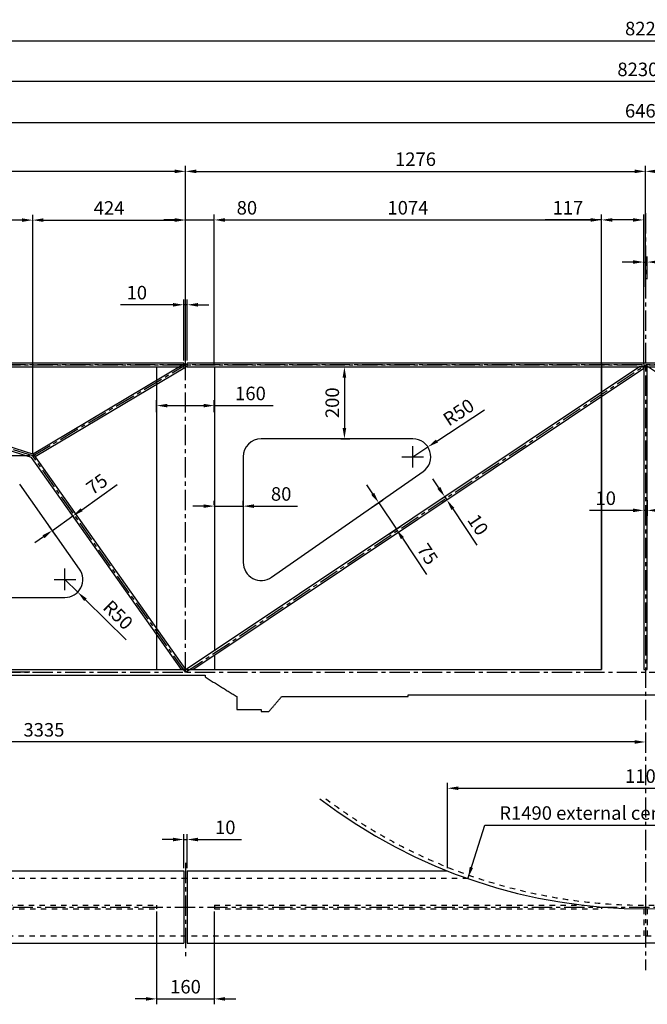
# Model space of a CAD drawing. Extents: x 11422 to 28242, y -7744 to 4136.
# Drawn here: x 17588 to 19909, y -4066 to -426 of the extents above; entities that cross this region are included whole.
import ezdxf

# ---------------------------------------------------------------- set-up
doc = ezdxf.new("R2010")
doc.units = 0
doc.header["$LTSCALE"] = 200
doc.linetypes.add('CENTER', pattern=[0.6, 0.375, -0.075, 0.075, -0.075])
doc.linetypes.add('HIDDEN', pattern=[0.2, 0.1, -0.1])
doc.layers.get('0').update_dxf_attribs({"linetype": 'CONTINUOUS'})
doc.layers.get('DEFPOINTS').update_dxf_attribs({"linetype": 'CONTINUOUS'})
doc.styles.get("Standard").update_dxf_attribs({"font": 'ROMANS.SHX'})
doc.dimstyles.get("Standard").update_dxf_attribs({"dimtxt": 2.5, "dimasz": 2, "dimexe": 1.5, "dimexo": 1.5, "dimgap": 1, "dimtad": 1, "dimtxsty": 'STANDARD', "dimcen": 2, "dimclrd": 1, "dimclre": 1, "dimclrt": 1, "dimazin": 3, "dimtfac": 1, "dimtmove": 0, "dimatfit": 3, "dimtolj": 1})

# ---------------------------------------------------------------- blocks, each defined once
blk = doc.blocks.new('*D305')
at = {"color": 1, "linetype": 'BYBLOCK'}
for p, q in [((14422.5, -895.2), (14422.5, -606.9)), ((25382, -895.2), (25382, -606.9)), ((14462.5, -626.9), (25342, -626.9))]:
    blk.add_line(p, q, dxfattribs=at)
for points in [[(14462.5, -620.2), (14462.5, -633.5), (14422.5, -626.9)], [(25342, -620.2), (25342, -633.5), (25382, -626.9)]]:
    blk.add_solid(points, dxfattribs=at)
at = {"layer": 'DEFPOINTS', "color": 0, "linetype": 'BYBLOCK'}
for p in [(25382, -626.9), (14422.5, -905.2, 0), (25382, -905.2, 0)]:
    blk.add_point(p, dxfattribs=at)
at = {"color": 1, "linetype": 'BYBLOCK', "insert": (19902.3, -581.9), "char_height": 50, "attachment_point": 5}
blk.add_mtext('\\A1;{8220}', dxfattribs=at)
blk = doc.blocks.new('*D246')
at = {"color": 1, "linetype": 'BYBLOCK'}
for p, q in [((15595.3, -1398.6), (15595.3, -787.5)), ((24208.8, -1692), (24208.8, -787.5)), ((24168.8, -807.5), (15635.3, -807.5))]:
    blk.add_line(p, q, dxfattribs=at)
for points in [[(15635.3, -800.8), (15635.3, -814.1), (15595.3, -807.5)], [(24168.8, -800.8), (24168.8, -814.1), (24208.8, -807.5)]]:
    blk.add_solid(points, dxfattribs=at)
at = {"layer": 'DEFPOINTS', "color": 0, "linetype": 'BYBLOCK'}
for p in [(15595.3, -807.5), (15595.3, -1408.6, 0), (24208.8, -1702, 0)]:
    blk.add_point(p, dxfattribs=at)
at = {"color": 1, "linetype": 'BYBLOCK', "insert": (19902, -762.5), "char_height": 50, "attachment_point": 5}
blk.add_mtext('\\A1;{6460}', dxfattribs=at)
blk = doc.blocks.new('*D245')
at = {"color": 1, "linetype": 'BYBLOCK'}
for p, q in [((14415.4, -757.6), (14415.4, -604.2)), ((25389.1, -963.1), (25389.1, -604.2)), ((25349.1, -624.2), (14455.4, -624.2))]:
    blk.add_line(p, q, dxfattribs=at)
for points in [[(14455.4, -617.6), (14455.4, -630.9), (14415.4, -624.2)], [(25349.1, -617.6), (25349.1, -630.9), (25389.1, -624.2)]]:
    blk.add_solid(points, dxfattribs=at)
at = {"layer": 'DEFPOINTS', "color": 0, "linetype": 'BYBLOCK'}
for p in [(14415.4, -624.2), (14415.4, -767.6, 0), (25389.1, -973.1, 0)]:
    blk.add_point(p, dxfattribs=at)
at = {"color": 1, "linetype": 'BYBLOCK', "insert": (19902.3, -579.2), "char_height": 50, "attachment_point": 5}
blk.add_mtext('\\A1;{8230.5}', dxfattribs=at)
blk = doc.blocks.new('*D390')
at = {"color": 1, "linetype": 'BYBLOCK'}
for p, q in [((16569, -1692), (16569, -1146.6)), ((17635.8, -2028.8), (17635.8, -1146.6)), ((17595.8, -1166.6), (16609, -1166.6))]:
    blk.add_line(p, q, dxfattribs=at)
for points in [[(16609, -1159.9), (16609, -1173.3), (16569, -1166.6)], [(17595.8, -1159.9), (17595.8, -1173.3), (17635.8, -1166.6)]]:
    blk.add_solid(points, dxfattribs=at)
at = {"layer": 'DEFPOINTS', "color": 0, "linetype": 'BYBLOCK'}
for p in [(16569, -1166.6), (16569, -1702, 0), (17635.8, -2038.8, 0)]:
    blk.add_point(p, dxfattribs=at)
at = {"color": 1, "linetype": 'BYBLOCK', "insert": (17102.4, -1121.6), "char_height": 50, "attachment_point": 5}
blk.add_mtext('\\A1;{800}', dxfattribs=at)
blk = doc.blocks.new('*D389')
at = {"color": 1, "linetype": 'BYBLOCK'}
for p, q in [((17635.8, -2028.8), (17635.8, -1146.6)), ((18201, -1692), (18201, -1146.6)), ((17675.8, -1166.6), (18161, -1166.6))]:
    blk.add_line(p, q, dxfattribs=at)
for points in [[(17675.8, -1159.9), (17675.8, -1173.3), (17635.8, -1166.6)], [(18161, -1159.9), (18161, -1173.3), (18201, -1166.6)]]:
    blk.add_solid(points, dxfattribs=at)
at = {"layer": 'DEFPOINTS', "color": 0, "linetype": 'BYBLOCK'}
for p in [(18201, -1166.6), (18201, -1702, 0), (17635.8, -2038.8, 0)]:
    blk.add_point(p, dxfattribs=at)
at = {"color": 1, "linetype": 'BYBLOCK', "insert": (17918.4, -1121.6), "char_height": 50, "attachment_point": 5}
blk.add_mtext('\\A1;{424}', dxfattribs=at)
blk = doc.blocks.new('*D296')
at = {"color": 1, "linetype": 'BYBLOCK'}
for p, q in [((17654.1, -1678.5), (17687.1, -1678.5)), ((17667.1, -1718.5), (17667.1, -1905.1)), ((17654.1, -1945.1), (17687.1, -1945.1))]:
    blk.add_line(p, q, dxfattribs=at)
for points in [[(17660.4, -1718.5), (17673.7, -1718.5), (17667.1, -1678.5)], [(17660.4, -1905.1), (17673.7, -1905.1), (17667.1, -1945.1)]]:
    blk.add_solid(points, dxfattribs=at)
at = {"layer": 'DEFPOINTS', "color": 0, "linetype": 'BYBLOCK'}
for p in [(17644.1, -1678.5, 0), (17644.1, -1945.1, 0), (17667.1, -1945.1)]:
    blk.add_point(p, dxfattribs=at)
at = {"color": 1, "linetype": 'BYBLOCK', "insert": (17622.1, -1811.8), "char_height": 50, "attachment_point": 5, "rotation": 90}
blk.add_mtext('\\A1;{200}', dxfattribs=at)
blk = doc.blocks.new('*D260')
at = {"color": 1, "linetype": 'BYBLOCK'}
for p, q in [((18094.3, -1846.6), (18094.3, -1802.4)), ((18307.6, -1846.6), (18307.6, -1802.4)), ((18134.3, -1822.4), (18267.6, -1822.4)), ((18307.6, -1822.4), (18525.6, -1822.4))]:
    blk.add_line(p, q, dxfattribs=at)
for points in [[(18134.3, -1815.8), (18134.3, -1829.1), (18094.3, -1822.4)], [(18267.6, -1815.8), (18267.6, -1829.1), (18307.6, -1822.4)]]:
    blk.add_solid(points, dxfattribs=at)
at = {"layer": 'DEFPOINTS', "color": 0, "linetype": 'BYBLOCK'}
for p in [(18094.3, -1856.6, 0), (18307.6, -1822.4), (18307.6, -1856.6, 0)]:
    blk.add_point(p, dxfattribs=at)
at = {"color": 1, "linetype": 'BYBLOCK', "insert": (18441.3, -1777.4), "char_height": 50, "attachment_point": 5}
blk.add_mtext('\\A1;{160}', dxfattribs=at)
blk = doc.blocks.new('*D307')
at = {"color": 1, "linetype": 'BYBLOCK'}
for p, q in [((15452.6, -2688.7), (15452.6, -3239.7)), ((19902.3, -3198), (19902.3, -3239.7)), ((19862.3, -3219.7), (15492.6, -3219.7))]:
    blk.add_line(p, q, dxfattribs=at)
for points in [[(15492.6, -3213.1), (15492.6, -3226.4), (15452.6, -3219.7)], [(19862.3, -3213.1), (19862.3, -3226.4), (19902.3, -3219.7)]]:
    blk.add_solid(points, dxfattribs=at)
at = {"layer": 'DEFPOINTS', "color": 0, "linetype": 'BYBLOCK'}
for p in [(15452.6, -2678.7, 0), (19902.3, -3188, 0), (15452.6, -3219.7)]:
    blk.add_point(p, dxfattribs=at)
at = {"color": 1, "linetype": 'BYBLOCK', "insert": (17677.5, -3174.7), "char_height": 50, "attachment_point": 5}
blk.add_mtext('\\A1;{3335}', dxfattribs=at)
blk = doc.blocks.new('*D319')
at = {"color": 1, "linetype": 'BYBLOCK'}
for p, q in [((18094.3, -3723), (18094.3, -4066.1)), ((18307.6, -3723), (18307.6, -4066.1)), ((18054.3, -4046.1), (18014.3, -4046.1)), ((18094.3, -4046.1), (18307.6, -4046.1)), ((18347.6, -4046.1), (18387.6, -4046.1))]:
    blk.add_line(p, q, dxfattribs=at)
for points in [[(18054.3, -4039.5), (18054.3, -4052.8), (18094.3, -4046.1)], [(18347.6, -4039.5), (18347.6, -4052.8), (18307.6, -4046.1)]]:
    blk.add_solid(points, dxfattribs=at)
at = {"layer": 'DEFPOINTS', "color": 0, "linetype": 'BYBLOCK'}
for p in [(18094.3, -3713, 0), (18307.6, -3713, 0), (18307.6, -4046.1)]:
    blk.add_point(p, dxfattribs=at)
at = {"color": 1, "linetype": 'BYBLOCK', "insert": (18201, -4001.1), "char_height": 50, "attachment_point": 5}
blk.add_mtext('\\A1;{160}', dxfattribs=at)
blk = doc.blocks.new('*D317')
at = {"color": 1, "linetype": 'BYBLOCK'}
for p, q in [((19169.9, -3563.1), (19169.9, -3247.3)), ((19209.9, -3267.3), (20594.7, -3267.3)), ((20634.7, -3563.1), (20634.7, -3247.3))]:
    blk.add_line(p, q, dxfattribs=at)
for points in [[(19209.9, -3260.7), (19209.9, -3274), (19169.9, -3267.3)], [(20594.7, -3260.7), (20594.7, -3274), (20634.7, -3267.3)]]:
    blk.add_solid(points, dxfattribs=at)
at = {"layer": 'DEFPOINTS', "color": 0, "linetype": 'BYBLOCK'}
for p in [(20634.7, -3267.3), (19169.9, -3573.1, 0), (20634.7, -3573.1, 0)]:
    blk.add_point(p, dxfattribs=at)
at = {"color": 1, "linetype": 'BYBLOCK', "insert": (19902.3, -3222.3), "char_height": 50, "attachment_point": 5}
blk.add_mtext('\\A1;{1100}', dxfattribs=at)
blk = doc.blocks.new('*D388')
at = {"color": 1, "linetype": 'BYBLOCK'}
for p, q in [((17625.8, -2038.8), (17465, -2038.8)), ((17485, -2078.8), (17485, -2798.6)), ((17625.8, -2838.6), (17465, -2838.6))]:
    blk.add_line(p, q, dxfattribs=at)
for points in [[(17478.4, -2078.8), (17491.7, -2078.8), (17485, -2038.8)], [(17478.4, -2798.6), (17491.7, -2798.6), (17485, -2838.6)]]:
    blk.add_solid(points, dxfattribs=at)
at = {"layer": 'DEFPOINTS', "color": 0, "linetype": 'BYBLOCK'}
for p in [(17635.8, -2038.8, 0), (17485, -2838.6), (17635.8, -2838.6, 0)]:
    blk.add_point(p, dxfattribs=at)
at = {"color": 1, "linetype": 'BYBLOCK', "insert": (17440, -2438.7), "char_height": 50, "attachment_point": 5, "rotation": 90}
blk.add_mtext('\\A1;{600}', dxfattribs=at)
blk = doc.blocks.new('*D318')
at = {"color": 1, "linetype": 'BYBLOCK'}
for p, q in [((18154.3, -3456.9), (18114.3, -3456.9)), ((18194.3, -3563.1), (18194.3, -3436.9)), ((18194.3, -3456.9), (18207.7, -3456.9)), ((18207.7, -3563.1), (18207.7, -3436.9)), ((18247.7, -3456.9), (18408.6, -3456.9))]:
    blk.add_line(p, q, dxfattribs=at)
for points in [[(18154.3, -3450.2), (18154.3, -3463.6), (18194.3, -3456.9)], [(18247.7, -3450.2), (18247.7, -3463.6), (18207.7, -3456.9)]]:
    blk.add_solid(points, dxfattribs=at)
at = {"layer": 'DEFPOINTS', "color": 0, "linetype": 'BYBLOCK'}
for p in [(18207.7, -3456.9), (18194.3, -3573.1, 0), (18207.7, -3573.1, 0)]:
    blk.add_point(p, dxfattribs=at)
at = {"color": 1, "linetype": 'BYBLOCK', "insert": (18348.1, -3411.9), "char_height": 50, "attachment_point": 5}
blk.add_mtext('\\A1;10', dxfattribs=at)
blk = doc.blocks.new('*D295')
at = {"color": 1, "linetype": 'BYBLOCK'}
for p, q in [((18307.6, -2190.6), (18307.6, -2174)), ((18414.3, -2190.6), (18414.3, -2174)), ((18267.6, -2194), (18227.6, -2194)), ((18307.6, -2194), (18414.3, -2194)), ((18454.3, -2194), (18615.3, -2194))]:
    blk.add_line(p, q, dxfattribs=at)
for points in [[(18267.6, -2187.4), (18267.6, -2200.7), (18307.6, -2194)], [(18454.3, -2187.4), (18454.3, -2200.7), (18414.3, -2194)]]:
    blk.add_solid(points, dxfattribs=at)
at = {"layer": 'DEFPOINTS', "color": 0, "linetype": 'BYBLOCK'}
for p in [(18307.6, -2200.6, 0), (18414.3, -2194), (18414.3, -2200.6, 0)]:
    blk.add_point(p, dxfattribs=at)
at = {"color": 1, "linetype": 'BYBLOCK', "insert": (18554.8, -2149), "char_height": 50, "attachment_point": 5}
blk.add_mtext('\\A1;80', dxfattribs=at)
blk = doc.blocks.new('*D385')
at = {"color": 1, "linetype": 'BYBLOCK'}
for p, q in [((17817, -2237.5), (17948.5, -2144.6)), ((17799.8, -2282.5), (17772.8, -2244.3)), ((17708.7, -2314), (17784.4, -2260.6)), ((17724.2, -2335.9), (17697.2, -2297.7)), ((17676.1, -2337.1), (17643.4, -2360.2))]:
    blk.add_line(p, q, dxfattribs=at)
for points in [[(17813.2, -2232.1), (17820.9, -2243), (17784.4, -2260.6)], [(17672.2, -2331.7), (17679.9, -2342.6), (17708.7, -2314)]]:
    blk.add_solid(points, dxfattribs=at)
at = {"layer": 'DEFPOINTS', "color": 0, "linetype": 'BYBLOCK'}
for p in [(17784.4, -2260.6), (17805.6, -2290.6, 0), (17730, -2344.1, 0)]:
    blk.add_point(p, dxfattribs=at)
at = {"color": 1, "linetype": 'BYBLOCK', "insert": (17873.1, -2142.8), "char_height": 50, "attachment_point": 5, "rotation": 35.2488}
blk.add_mtext('\\A1;{75}', dxfattribs=at)
blk = doc.blocks.new('*D384')
at = {"color": 1, "linetype": 'BYBLOCK'}
for p, q in [((17755, -2535.3), (17755, -2455.3)), ((17715, -2495.3), (17795, -2495.3)), ((17755, -2495.3), (17802.4, -2542.1)), ((17830.9, -2570.2), (17981, -2718.5))]:
    blk.add_line(p, q, dxfattribs=at)
blk.add_solid([(17835.6, -2565.5), (17826.2, -2575), (17802.4, -2542.1)], dxfattribs=at)
at = {"layer": 'DEFPOINTS', "color": 0, "linetype": 'BYBLOCK'}
for p in [(17755, -2495.3, 0), (17802.4, -2542.1, 0)]:
    blk.add_point(p, dxfattribs=at)
at = {"color": 1, "linetype": 'BYBLOCK', "insert": (17951.8, -2626.4), "char_height": 50, "attachment_point": 5, "rotation": 315.348}
blk.add_mtext('\\A1;R50', dxfattribs=at)
blk = doc.blocks.new('*D298')
at = {"color": 1, "linetype": 'BYBLOCK'}
for p, q in [((19137.7, -2126.5), (19115.5, -2093.2)), ((19154.7, -2163.2), (19143.3, -2170.8)), ((19162.1, -2174.3), (19150.7, -2181.9)), ((19160, -2159.7), (19167.4, -2170.8)), ((19189.6, -2204.1), (19279, -2337.9))]:
    blk.add_line(p, q, dxfattribs=at)
for points in [[(19143.3, -2122.8), (19132.2, -2130.2), (19160, -2159.7)], [(19195.1, -2200.4), (19184, -2207.8), (19167.4, -2170.8)]]:
    blk.add_solid(points, dxfattribs=at)
at = {"layer": 'DEFPOINTS', "color": 0, "linetype": 'BYBLOCK'}
for p in [(19163, -2157.7, 0), (19167.4, -2170.8), (19170.4, -2168.8, 0)]:
    blk.add_point(p, dxfattribs=at)
at = {"color": 1, "linetype": 'BYBLOCK', "insert": (19282.8, -2262.6), "char_height": 50, "attachment_point": 5, "rotation": 303.747}
blk.add_mtext('\\A1;10', dxfattribs=at)
blk = doc.blocks.new('*D297')
at = {"color": 1, "linetype": 'BYBLOCK'}
for p, q in [((18893.4, -2148.5), (18871.1, -2115.2)), ((18889.1, -2199.4), (18932.2, -2170.6)), ((18915.6, -2181.7), (18980.8, -2279.4)), ((18954.4, -2297.1), (18997.5, -2268.3)), ((19003, -2312.7), (19092.5, -2446.5))]:
    blk.add_line(p, q, dxfattribs=at)
for points in [[(18898.9, -2144.8), (18887.8, -2152.2), (18915.6, -2181.7)], [(19008.6, -2309), (18997.5, -2316.4), (18980.8, -2279.4)]]:
    blk.add_solid(points, dxfattribs=at)
at = {"layer": 'DEFPOINTS', "color": 0, "linetype": 'BYBLOCK'}
for p in [(18880.8, -2205, 0), (18980.8, -2279.4), (18946, -2302.6, 0)]:
    blk.add_point(p, dxfattribs=at)
at = {"color": 1, "linetype": 'BYBLOCK', "insert": (19096.3, -2371.2), "char_height": 50, "attachment_point": 5, "rotation": 303.747}
blk.add_mtext('\\A1;{75}', dxfattribs=at)
blk = doc.blocks.new('*D299')
at = {"color": 1, "linetype": 'BYBLOCK'}
for p, q in [((19130.7, -1953.3), (19307.1, -1837.7)), ((19041.5, -2051.8), (19041.5, -1971.8)), ((19041.5, -2011.8), (19097.3, -1975.3)), ((19001.5, -2011.8), (19081.5, -2011.8))]:
    blk.add_line(p, q, dxfattribs=at)
blk.add_solid([(19127.1, -1947.7), (19134.4, -1958.9), (19097.3, -1975.3)], dxfattribs=at)
at = {"layer": 'DEFPOINTS', "color": 0, "linetype": 'BYBLOCK'}
for p in [(19097.3, -1975.3, 0), (19041.5, -2011.8, 0)]:
    blk.add_point(p, dxfattribs=at)
at = {"color": 1, "linetype": 'BYBLOCK', "insert": (19211, -1846.9), "char_height": 50, "attachment_point": 5, "rotation": 33.244}
blk.add_mtext('\\A1;R50', dxfattribs=at)
blk = doc.blocks.new('*D300')
at = {"color": 1, "linetype": 'BYBLOCK'}
for p, q in [((19895.6, -2171.7), (19895.6, -2229.7)), ((19908.9, -2171.7), (19908.9, -2229.7)), ((19855.6, -2209.7), (19694.6, -2209.7)), ((19908.9, -2209.7), (19895.6, -2209.7)), ((19948.9, -2209.7), (19988.9, -2209.7))]:
    blk.add_line(p, q, dxfattribs=at)
for points in [[(19855.6, -2203), (19855.6, -2216.3), (19895.6, -2209.7)], [(19948.9, -2203), (19948.9, -2216.3), (19908.9, -2209.7)]]:
    blk.add_solid(points, dxfattribs=at)
at = {"layer": 'DEFPOINTS', "color": 0, "linetype": 'BYBLOCK'}
for p in [(19895.6, -2161.7, 0), (19908.9, -2161.7, 0), (19895.6, -2209.7)]:
    blk.add_point(p, dxfattribs=at)
at = {"color": 1, "linetype": 'BYBLOCK', "insert": (19755.1, -2164.7), "char_height": 50, "attachment_point": 5}
blk.add_mtext('\\A1;10', dxfattribs=at)
blk = doc.blocks.new('*D236')
at = {"color": 1, "linetype": 'BYBLOCK'}
for p, q in [((19895.6, -1355.3), (19895.6, -1271.5)), ((19908.9, -1355.3), (19908.9, -1271.5)), ((19855.6, -1291.5), (19815.6, -1291.5)), ((19895.6, -1291.5), (19908.9, -1291.5)), ((19948.9, -1291.5), (20230.3, -1291.5))]:
    blk.add_line(p, q, dxfattribs=at)
for points in [[(19855.6, -1284.8), (19855.6, -1298.1), (19895.6, -1291.5)], [(19948.9, -1284.8), (19948.9, -1298.1), (19908.9, -1291.5)]]:
    blk.add_solid(points, dxfattribs=at)
at = {"layer": 'DEFPOINTS', "color": 0, "linetype": 'BYBLOCK'}
for p in [(19908.9, -1291.5), (19895.6, -1365.3, 0), (19908.9, -1365.3, 0)]:
    blk.add_point(p, dxfattribs=at)
at = {"color": 1, "linetype": 'BYBLOCK', "insert": (20169.8, -1246.5), "char_height": 50, "attachment_point": 5}
blk.add_mtext('\\A1;{10}', dxfattribs=at)
blk = doc.blocks.new('*D240')
at = {"color": 1, "linetype": 'BYBLOCK'}
for p, q in [((19902.3, -1221.3), (19902.3, -774.9)), ((19942.3, -794.9), (21563.5, -794.9)), ((21603.5, -1500.5), (21603.5, -774.9))]:
    blk.add_line(p, q, dxfattribs=at)
for points in [[(19942.3, -788.2), (19942.3, -801.5), (19902.3, -794.9)], [(21563.5, -788.2), (21563.5, -801.5), (21603.5, -794.9)]]:
    blk.add_solid(points, dxfattribs=at)
at = {"layer": 'DEFPOINTS', "color": 0, "linetype": 'BYBLOCK'}
for p in [(21603.5, -794.9), (19902.3, -1231.3, 0), (21603.5, -1510.5, 0)]:
    blk.add_point(p, dxfattribs=at)
at = {"color": 1, "linetype": 'BYBLOCK', "insert": (20752.9, -749.9), "char_height": 50, "attachment_point": 5}
blk.add_mtext('\\A1;{1276}', dxfattribs=at)
blk = doc.blocks.new('*D271')
at = {"color": 1, "linetype": 'BYBLOCK'}
for p, q in [((18201, -1698.6), (18201, -1146.1)), ((18307.6, -1698.6), (18307.6, -1146.1)), ((18161, -1166.1), (18121, -1166.1)), ((18201, -1166.1), (18307.6, -1166.1)), ((18347.6, -1166.1), (18488.6, -1166.1))]:
    blk.add_line(p, q, dxfattribs=at)
for points in [[(18161, -1159.5), (18161, -1172.8), (18201, -1166.1)], [(18347.6, -1159.5), (18347.6, -1172.8), (18307.6, -1166.1)]]:
    blk.add_solid(points, dxfattribs=at)
at = {"layer": 'DEFPOINTS', "color": 0, "linetype": 'BYBLOCK'}
for p in [(18201, -1166.1), (18201, -1708.6, 0), (18307.6, -1708.6, 0)]:
    blk.add_point(p, dxfattribs=at)
at = {"color": 1, "linetype": 'BYBLOCK', "insert": (18428.1, -1121.1), "char_height": 50, "attachment_point": 5}
blk.add_mtext('\\A1;80', dxfattribs=at)
blk = doc.blocks.new('*D269')
at = {"color": 1, "linetype": 'BYBLOCK'}
for p, q in [((18307.6, -1668.5), (18307.6, -1115.8)), ((19739.6, -1668.5), (19739.6, -1115.8)), ((18347.6, -1135.8), (19699.6, -1135.8))]:
    blk.add_line(p, q, dxfattribs=at)
for points in [[(18347.6, -1129.2), (18347.6, -1142.5), (18307.6, -1135.8)], [(19699.6, -1129.2), (19699.6, -1142.5), (19739.6, -1135.8)]]:
    blk.add_solid(points, dxfattribs=at)
at = {"layer": 'DEFPOINTS', "color": 0, "linetype": 'BYBLOCK'}
for p in [(19739.6, -1135.8), (18307.6, -1678.5, 0), (19739.6, -1678.5, 0)]:
    blk.add_point(p, dxfattribs=at)
at = {"color": 1, "linetype": 'BYBLOCK', "insert": (19023.6, -1090.8), "char_height": 50, "attachment_point": 5}
blk.add_mtext('\\A1;{1074}', dxfattribs=at)
blk = doc.blocks.new('*D239')
at = {"color": 1, "linetype": 'BYBLOCK'}
for p, q in [((18201, -1500.5), (18201, -774.9)), ((18241, -794.9), (19862.3, -794.9)), ((19902.3, -1203.6), (19902.3, -774.9))]:
    blk.add_line(p, q, dxfattribs=at)
for points in [[(18241, -788.2), (18241, -801.5), (18201, -794.9)], [(19862.3, -788.2), (19862.3, -801.5), (19902.3, -794.9)]]:
    blk.add_solid(points, dxfattribs=at)
at = {"layer": 'DEFPOINTS', "color": 0, "linetype": 'BYBLOCK'}
for p in [(19902.3, -794.9), (19902.3, -1213.6, 0), (18201, -1510.5, 0)]:
    blk.add_point(p, dxfattribs=at)
at = {"color": 1, "linetype": 'BYBLOCK', "insert": (19051.6, -749.9), "char_height": 50, "attachment_point": 5}
blk.add_mtext('\\A1;{1276}', dxfattribs=at)
blk = doc.blocks.new('*D247')
at = {"color": 1, "linetype": 'BYBLOCK'}
for p, q in [((16569, -1500.5), (16569, -774.9)), ((18161, -794.9), (16609, -794.9)), ((18201, -1500.5), (18201, -774.9))]:
    blk.add_line(p, q, dxfattribs=at)
for points in [[(16609, -788.2), (16609, -801.5), (16569, -794.9)], [(18161, -788.2), (18161, -801.5), (18201, -794.9)]]:
    blk.add_solid(points, dxfattribs=at)
at = {"layer": 'DEFPOINTS', "color": 0, "linetype": 'BYBLOCK'}
for p in [(16569, -794.9), (16569, -1510.5, 0), (18201, -1510.5, 0)]:
    blk.add_point(p, dxfattribs=at)
at = {"color": 1, "linetype": 'BYBLOCK', "insert": (17385, -749.9), "char_height": 50, "attachment_point": 5}
blk.add_mtext('\\A1;{1224}', dxfattribs=at)
blk = doc.blocks.new('*D259')
at = {"color": 1, "linetype": 'BYBLOCK'}
for p, q in [((18154.3, -1449.6), (17960.5, -1449.6)), ((18194.3, -1655.1), (18194.3, -1429.6)), ((18207.7, -1449.6), (18194.3, -1449.6)), ((18207.7, -1655.1), (18207.7, -1429.6)), ((18247.7, -1449.6), (18287.7, -1449.6))]:
    blk.add_line(p, q, dxfattribs=at)
for points in [[(18154.3, -1442.9), (18154.3, -1456.3), (18194.3, -1449.6)], [(18247.7, -1442.9), (18247.7, -1456.3), (18207.7, -1449.6)]]:
    blk.add_solid(points, dxfattribs=at)
at = {"layer": 'DEFPOINTS', "color": 0, "linetype": 'BYBLOCK'}
for p in [(18207.7, -1449.6), (18194.3, -1665.1, 0), (18207.7, -1665.1, 0)]:
    blk.add_point(p, dxfattribs=at)
at = {"color": 1, "linetype": 'BYBLOCK', "insert": (18020.9, -1404.6), "char_height": 50, "attachment_point": 5}
blk.add_mtext('\\A1;10', dxfattribs=at)
blk = doc.blocks.new('*D237')
at = {"color": 1, "linetype": 'BYBLOCK'}
for p, q in [((19739.6, -1668.5), (19739.6, -1115.8)), ((19895.6, -1668.5), (19895.6, -1115.8)), ((19739.6, -1135.8), (19531, -1135.8)), ((19855.6, -1135.8), (19779.6, -1135.8))]:
    blk.add_line(p, q, dxfattribs=at)
for points in [[(19779.6, -1129.2), (19779.6, -1142.5), (19739.6, -1135.8)], [(19855.6, -1129.2), (19855.6, -1142.5), (19895.6, -1135.8)]]:
    blk.add_solid(points, dxfattribs=at)
at = {"layer": 'DEFPOINTS', "color": 0, "linetype": 'BYBLOCK'}
for p in [(19739.6, -1135.8), (19739.6, -1678.5, 0), (19895.6, -1678.5, 0)]:
    blk.add_point(p, dxfattribs=at)
at = {"color": 1, "linetype": 'BYBLOCK', "insert": (19615.3, -1090.8), "char_height": 50, "attachment_point": 5}
blk.add_mtext('\\A1;{117}', dxfattribs=at)

msp = doc.modelspace()

# ---------------------------------------------------------------- linework, layer by layer
at = {"color": 3, "linetype": 'CENTER'}
msp.add_line((19902.26, -1140.966, 0), (19902.26, -3939.964, 0), dxfattribs=at)
at = {"color": 3, "linetype": 'CONTINUOUS'}
for p, q in [((18194.32, -1695.298, 0), (15595.274, -1695.298, 0)), ((15595.274, -1708.63, 0), (18194.32, -1708.63, 0)), ((17639.946, -2033.11, 0), (16612.345, -1708.63, 0)), ((17634.946, -2031.534, 0), (18197.568, -1696.241, 0)), ((17645.386, -2040.827, 0), (18204.405, -1707.687, 0)), ((18094.324, -1708.631, 0), (18094.324, -2828.59, 0)), ((19880.282, -1708.631, 0), (18203.955, -2828.591, 0)), ((21596.868, -1695.298, 0), (18207.653, -1695.298, 0)), ((18207.653, -1708.63, 0), (21596.868, -1708.63, 0)), ((18307.65, -1708.631, 0), (18307.65, -2759.312, 0)), ((19739.616, -1695.297, 0), (19739.616, -2828.591, 0)), ((19739.616, -2828.591, 0), (19739.616, -1708.631, 0)), ((19895.594, -1708.631, 0), (19880.282, -1708.631, 0)), ((19895.594, -1708.631, 0), (19895.594, -2828.591, 0)), ((19895.594, -1714.435, 0), (19895.594, -1708.631, 0)), ((19908.927, -1708.631, 0), (19895.594, -1708.631, 0)), ((19908.927, -2828.591, 0), (19908.927, -1708.631, 0)), ((17631.643, -2044.471, 0), (16575.71, -1711.056, 0)), ((18227.955, -2828.591, 0), (19895.594, -1714.435, 0)), ((19041.511, -1975.288, 0), (18480.977, -1975.288, 0)), ((18202.092, -2828.591, 0), (17639.946, -2033.11, 0)), ((18185.779, -2828.591, 0), (17631.643, -2044.471, 0)), ((18414.312, -2041.952, 0), (18414.312, -2432.357, 0)), ((18519.077, -2487.061, 0), (19079.612, -2096.656, 0)), ((17809.493, -2456.862, 0), (17587.767, -2142.39, 0)), ((16742.371, -2561.934, 0), (17755.014, -2561.934, 0)), ((18307.65, -2775.347, 0), (18307.65, -2828.591, 0)), ((19895.594, -2828.591, 0), (19908.927, -2828.591, 0)), ((18273.294, -2848.591, 0), (18273.294, -2855.257, 0)), ((18391.34, -2928.587, 0), (18391.34, -2976.586, 0)), ((18556.632, -2928.587, 0), (19024.13, -2928.587, 0)), ((19024.13, -2921.921, 0), (20780.391, -2921.921, 0)), ((19024.13, -2928.587, 0), (19024.13, -2921.921, 0)), ((18391.34, -2976.586, 0), (18480.973, -2976.586, 0)), ((18480.973, -2976.586, 0), (18480.973, -2983.252, 0)), ((18480.973, -2983.252, 0), (18509.745, -2983.252, 0)), ((14377.353, -3573.069, 0), (18194.32, -3573.069, 0)), ((18194.32, -3573.069, 0), (18194.32, -3839.669, 0)), ((18207.653, -3573.069, 0), (18207.653, -3839.669, 0)), ((18207.653, -3573.069, 0), (19169.868, -3573.069, 0)), ((14473.713, -3839.669, 0), (18194.32, -3839.669, 0)), ((18207.653, -3839.669, 0), (19902.26, -3839.669, 0)), ((21596.868, -3839.669, 0), (19902.26, -3839.669, 0))]:
    msp.add_line(p, q, dxfattribs=at)
at = {"color": 1, "linetype": 'CENTER'}
for p, q in [((24209.246, -1701.964, 0), (15595.274, -1701.964, 0)), ((17635.795, -2038.791, 0), (16569.044, -1701.964, 0)), ((17635.795, -2038.791, 0), (18200.987, -1701.964, 0)), ((18200.987, -2838.591, 0), (17635.795, -2038.791, 0)), ((18200.987, -3543.456, 0), (18200.987, -3889.682, 0)), ((13961.895, -3706.369, 0), (25885.827, -3706.369, 0))]:
    msp.add_line(p, q, dxfattribs=at)
at = {"color": 1, "linetype": 'CENTER', "extrusion": (0, 1, 0)}
for p, q in [((15595.765, -1701.964, 0), (24209.246, -1701.964, 0)), ((15595.765, -2838.591, 0), (24208.756, -2838.591, 0))]:
    msp.add_line(p, q, dxfattribs=at)
at = {"color": 3, "linetype": 'CENTER', "extrusion": (0, 0, -1)}
for p, q in [((18194.32, -1708.63, 0), (18194.32, -1695.298, 0)), ((18207.653, -1708.63, 0), (18207.653, -1695.298, 0))]:
    msp.add_line(p, q, dxfattribs=at)
at = {"color": 1, "linetype": 'CENTER', "extrusion": (0, 0, -1)}
for p, q in [((18200.987, -2838.591, 0), (19902.26, -1701.964, 0)), ((18200.987, -2838.591, 0), (18200.987, -1701.964, 0)), ((19902.26, -1701.964, 0), (21603.534, -2838.591, 0))]:
    msp.add_line(p, q, dxfattribs=at)
at = {"color": 1, "linetype": 'HIDDEN'}
for p, q in [((14386.211, -3599.369, 0), (19239.994, -3599.369, 0)), ((14421.297, -3699.709, 0), (18094.324, -3699.709, 0)), ((14426.11, -3713.029, 0), (18094.324, -3713.029, 0)), ((18307.65, -3699.709, 0), (19672.578, -3699.709, 0)), ((18307.65, -3699.709, 0), (18307.65, -3713.029, 0)), ((18307.65, -3713.029, 0), (19739.616, -3713.029, 0)), ((19895.594, -3713.022, 0), (19895.594, -3813.369, 0)), ((19908.927, -3713.022, 0), (19908.927, -3813.369, 0)), ((14463.55, -3813.369, 0), (25885.827, -3813.369, 0))]:
    msp.add_line(p, q, dxfattribs=at)
at = {"color": 1, "linetype": 'CONTINUOUS'}
for p, q in [((18094.324, -3699.709, 0), (18094.324, -3713.029, 0)), ((19739.616, -3706.363, 0), (19739.616, -3713.029, 0))]:
    msp.add_line(p, q, dxfattribs=at)
at = {"color": 3, "linetype": 'CONTINUOUS'}
for centre, radius, start, end in [((18480.977, -2041.952, 0), 66.664, 90, 180), ((19041.511, -2041.952, 0), 66.664, 304.856707, 90), ((18480.977, -2432.357, 0), 66.664, 180, 304.856707), ((17755.014, -2495.274, 0), 66.66, 270, 35.186756), ((19902.26, -1726.864, 0), 1986.17, 232.679033, 307.320967)]:
    msp.add_arc(centre, radius, start, end, dxfattribs=at)
at = {"color": 1, "linetype": 'HIDDEN'}
msp.add_arc((19902.26, -1726.864, 0), 1972.84, 233.189826, 306.810174, dxfattribs=at)
at = {"color": 3, "linetype": 'CONTINUOUS'}
for points, weights in [([(15593.659, -2828.59, 0), (19111.474, -2828.591, 0), (19739.616, -2828.591, 0)], [1, 1.12548643815, 1.14007846039]), ([(15593.319, -2848.59, 0), (17332.799, -2848.591, 0), (18273.294, -2848.591, 0)], [1.05902116871, 1.38459407824, 1.56667477448]), ([(18273.294, -2855.257, 0), (18333.173, -2893.3, 0), (18391.34, -2928.587, 0)], [1, 1.00027283007, 1]), ([(18509.745, -2983.252, 0), (18533.319, -2955.452, 0), (18556.632, -2928.587, 0)], [1, 1.00004742372, 1])]:
    msp.add_rational_spline(points, weights, degree=2, dxfattribs=at)

# ---------------------------------------------------------------- texts
at = {"color": 1, "linetype": 'CONTINUOUS'}
msp.add_text('R1490 external central sector', height=50, dxfattribs=at).set_placement((19361.649, -3383.904))

# ---------------------------------------------------------------- dimensions: what is measured, and where the dimension line sits
at = {"color": 3, "linetype": 'CONTINUOUS'}
for base, p1, p2, text, picture, middle, set_off in [((25382.001, -503.415), (14422.52, -781.775, 0), (25382.001, -781.775, 0), '{8220}', '*D305', (19902.26, -458.415), (0, 123.462)), ((14415.433, -654.398), (25389.087, -1003.246, 0), (14415.433, -797.738, 0), '{8230.5}', '*D245', (19902.26, -609.398), (0, -30.156)), ((16569.044, -986.351), (18200.987, -1701.964, 0), (16569.044, -1701.964, 0), '{1224}', '*D247', (17385.015, -941.351), (0, -191.499)), ((19902.26, -986.351), (18200.987, -1701.964, 0), (19902.26, -1405.139, 0), '{1276}', '*D239', (19051.623, -941.351), (0, -191.499)), ((21603.534, -986.351), (19902.26, -1422.756, 0), (21603.534, -1701.964, 0), '{1276}', '*D240', (20752.897, -941.351), (0, -191.499)), ((19739.616, -1165.985), (18307.65, -1708.631, 0), (19739.616, -1708.631, 0), '{1074}', '*D269', (19023.633, -1120.985), (0, -30.156)), ((19739.616, -1165.985), (19895.594, -1708.631, 0), (19739.616, -1708.631, 0), '{117}', '*D237', (19615.33, -1120.985), (0, -30.156)), ((15452.641, -3096.256), (19902.26, -3064.521, 0), (15452.641, -2555.267, 0), '{3335}', '*D307', (17677.451, -3051.256), (0, 123.462))]:
    dim = msp.add_linear_dim(base=base, p1=p1, p2=p2, text=text, dimstyle='STANDARD', override={"dimscale": 20, "dimexe": 1, "dimexo": 0.5, "dimlfac": 0.75, "dimtdec": 4}, dxfattribs=at)
    dim.commit()
    dim.dimension.update_dxf_attribs({"geometry": picture, "text_midpoint": middle, "insert": set_off})
for base, p1, p2, text, picture, middle in [((15595.275, -807.451), (24208.756, -1701.964, 0), (15595.275, -1408.624, 0), '{6460}', '*D246', (19902.015, -762.451)), ((16569.044, -1166.589), (17635.795, -2038.791, 0), (16569.044, -1701.964, 0), '{800}', '*D390', (17102.419, -1121.589)), ((18200.987, -1166.589), (17635.795, -2038.791, 0), (18200.987, -1701.964, 0), '{424}', '*D389', (17918.391, -1121.589)), ((20634.653, -3267.322), (19169.868, -3573.069, 0), (20634.653, -3573.069, 0), '{1100}', '*D317', (19902.26, -3222.322)), ((18307.65, -4046.15), (18094.324, -3713.029, 0), (18307.65, -3713.029, 0), '{160}', '*D319', (18200.987, -4001.15))]:
    dim = msp.add_linear_dim(base=base, p1=p1, p2=p2, text=text, dimstyle='STANDARD', override={"dimscale": 20, "dimexe": 1, "dimexo": 0.5, "dimlfac": 0.75, "dimtdec": 4}, dxfattribs=at)
    dim.commit()
    dim.dimension.update_dxf_attribs({"geometry": picture, "text_midpoint": middle})
dim = msp.add_linear_dim(base=(18200.987, -1166.125), p1=(18307.65, -1708.631, 0), p2=(18200.987, -1708.631, 0), dimstyle='STANDARD', override={"dimscale": 20, "dimexe": 1, "dimexo": 0.5, "dimlfac": 0.75, "dimtdec": 4}, dxfattribs=at)
dim.commit()
dim.dimension.update_dxf_attribs({"geometry": '*D271', "text_midpoint": (18428.126, -1166.125), "dimtype": 128})
for base, p1, p2, text, picture, middle in [((19908.927, -1321.606, 0), (19895.594, -1395.469, 0), (19908.927, -1395.469, 0), '{10}', '*D236', (20169.79, -1321.606, 0)), ((18307.65, -1852.601), (18094.324, -1886.787, 0), (18307.65, -1886.787, 0), '{160}', '*D260', (18441.343, -1852.601))]:
    dim = msp.add_linear_dim(base=base, p1=p1, p2=p2, text=text, dimstyle='STANDARD', override={"dimscale": 20, "dimexe": 1, "dimexo": 0.5, "dimlfac": 0.75, "dimtdec": 4}, dxfattribs=at)
    dim.commit()
    dim.dimension.update_dxf_attribs({"geometry": picture, "text_midpoint": middle, "dimtype": 128, "insert": (0, -30.156)})
dim = msp.add_linear_dim(base=(18207.653, -1479.752), p1=(18194.32, -1695.298, 0), p2=(18207.653, -1695.298, 0), dimstyle='STANDARD', override={"dimscale": 20, "dimexe": 1, "dimexo": 0.5, "dimlfac": 0.75, "dimtdec": 4}, dxfattribs=at)
dim.commit()
dim.dimension.update_dxf_attribs({"geometry": '*D259', "text_midpoint": (18020.945, -1479.752), "dimtype": 128, "insert": (0, -30.156)})
dim = msp.add_linear_dim(base=(18788.715, -1975.288), p1=(18765.75, -1708.63, 0), p2=(18765.75, -1975.288, 0), angle=90, text='{200}', dimstyle='STANDARD', override={"dimscale": 20, "dimexe": 1, "dimexo": 0.5, "dimlfac": 0.75, "dimtdec": 4}, dxfattribs=at)
dim.commit()
dim.dimension.update_dxf_attribs({"geometry": '*D296', "text_midpoint": (18743.715, -1841.959), "insert": (1121.635, -30.156)})
dim = msp.add_radius_dim(center=(19041.511, -2041.952, 0), mpoint=(19097.266, -2005.407, 0), dimstyle='STANDARD', override={"dimscale": 20, "dimexe": 1, "dimexo": 0.5, "dimlfac": 0.75, "dimtdec": 4}, dxfattribs=at)
dim.commit()
dim.dimension.update_dxf_attribs({"geometry": '*D299', "text_midpoint": (19210.991, -1877.056), "insert": (0, -30.156)})
dim = msp.add_linear_dim(base=(17485.017, -2838.591), p1=(17635.795, -2038.791, 0), p2=(17635.795, -2838.591, 0), angle=90, text='{600}', dimstyle='STANDARD', override={"dimscale": 20, "dimexe": 1, "dimexo": 0.5, "dimlfac": 0.75, "dimtdec": 4}, dxfattribs=at)
dim.commit()
dim.dimension.update_dxf_attribs({"geometry": '*D388', "text_midpoint": (17440.017, -2438.691)})
dim = msp.add_aligned_dim(p1=(17729.971, -2344.077, 0), p2=(17805.602, -2290.629, 0), distance=36.781, text='{75}', dimstyle='STANDARD', override={"dimscale": 20, "dimexe": 1, "dimexo": 0.5, "dimlfac": 0.75, "dimtdec": 4}, dxfattribs=at)
dim.commit()
dim.dimension.update_dxf_attribs({"geometry": '*D385', "text_midpoint": (17873.125, -2142.77)})
for base, p1, p2, picture, middle in [((18414.312, -2224.174), (18307.65, -2230.743, 0), (18414.312, -2230.743, 0), '*D295', (18554.789, -2179.174)), ((19895.594, -2239.814), (19908.927, -2191.839, 0), (19895.594, -2191.839, 0), '*D300', (19755.118, -2194.814))]:
    dim = msp.add_linear_dim(base=base, p1=p1, p2=p2, dimstyle='STANDARD', override={"dimscale": 20, "dimexe": 1, "dimexo": 0.5, "dimlfac": 0.75, "dimtdec": 4}, dxfattribs=at)
    dim.commit()
    dim.dimension.update_dxf_attribs({"geometry": picture, "text_midpoint": middle, "insert": (0, -30.156)})
dim = msp.add_aligned_dim(p1=(18880.797, -2235.128, 0), p2=(18946.049, -2332.795, 0), distance=41.824, text='{75}', dimstyle='STANDARD', override={"dimscale": 20, "dimexe": 1, "dimexo": 0.5, "dimlfac": 0.75, "dimtdec": 4}, dxfattribs=at)
dim.commit()
dim.dimension.update_dxf_attribs({"geometry": '*D297', "text_midpoint": (19096.281, -2401.368), "insert": (0, -30.156)})
dim = msp.add_aligned_dim(p1=(19163.002, -2187.848, 0), p2=(19170.408, -2198.934, 0), distance=-3.659, dimstyle='STANDARD', override={"dimscale": 20, "dimexe": 1, "dimexo": 0.5, "dimlfac": 0.75, "dimtdec": 4}, dxfattribs=at)
dim.commit()
dim.dimension.update_dxf_attribs({"geometry": '*D298', "text_midpoint": (19282.821, -2292.774), "insert": (0, -30.156)})
dim = msp.add_radius_dim(center=(17755.0135, -2495.2742, 0), mpoint=(17802.4347, -2542.1227, 0), dimstyle='STANDARD', override={"dimscale": 20, "dimexe": 1, "dimexo": 0.5, "dimlfac": 0.75, "dimtdec": 4}, dxfattribs=at)
dim.commit()
dim.dimension.update_dxf_attribs({"geometry": '*D384', "text_midpoint": (17951.7786, -2626.4067)})
dim = msp.add_linear_dim(base=(18207.653, -3456.9), p1=(18194.32, -3573.069, 0), p2=(18207.653, -3573.069, 0), dimstyle='STANDARD', override={"dimscale": 20, "dimexe": 1, "dimexo": 0.5, "dimlfac": 0.75, "dimtdec": 4}, dxfattribs=at)
dim.commit()
dim.dimension.update_dxf_attribs({"geometry": '*D318', "text_midpoint": (18348.129, -3411.9)})

# ---------------------------------------------------------------- leaders
at = {"color": 1, "linetype": 'CONTINUOUS', "annotation_type": 0, "has_hookline": 1, "hookline_direction": 0, "text_width": 757.143}
msp.add_leader([(19246.126, -3598.114), (19308.34, -3403.904), (19760.296, -3403.904)], dimstyle='STANDARD', override={"dimscale": 20, "dimexe": 1, "dimexo": 0.5, "dimlfac": 0.75, "dimtdec": 4}, dxfattribs=at)

doc.saveas('drawing.dxf')
